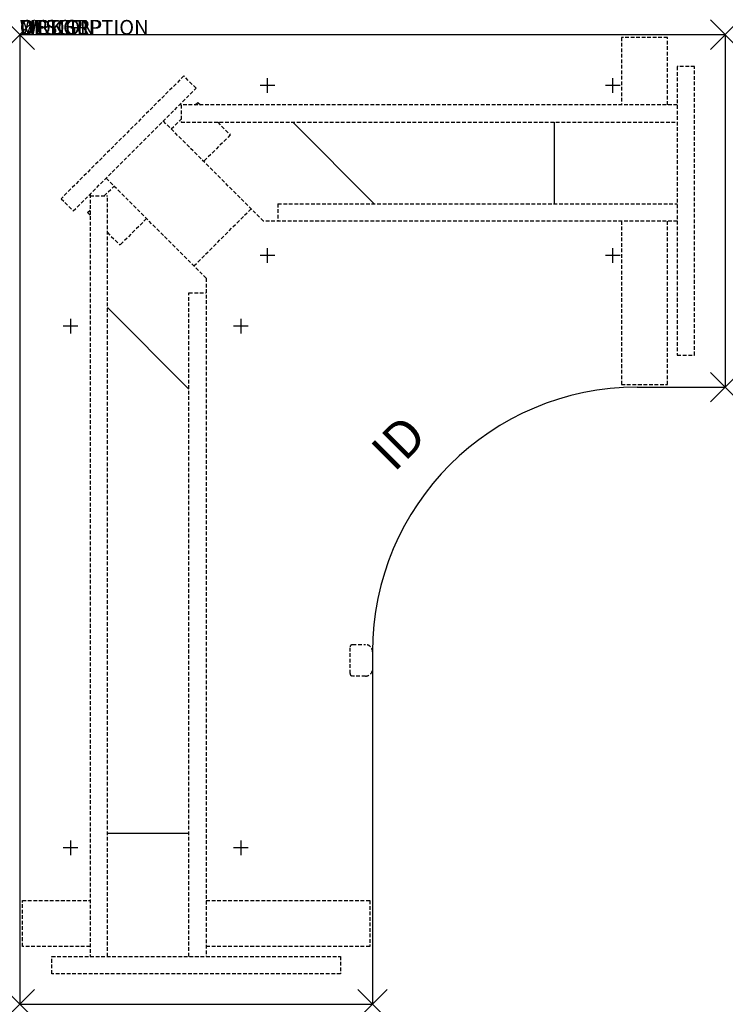
# Model space of a CAD drawing. Units: inches. Extents: x 0 to 48, y -66 to 1.
import ezdxf
from ezdxf.enums import TextEntityAlignment as Align

# ---------------------------------------------------------------- set-up
doc = ezdxf.new("R2010")
doc.units = ezdxf.units.IN
doc.header["$MEASUREMENT"] = 0
doc.header["$PDMODE"] = 3
doc.linetypes.add('HIDDEN', pattern=[0.375, 0.25, -0.125])
doc.layers.add('AFUTL-P', color=3, linetype='Continuous')
doc.layers.add('AFUTL-P-TN', color=7, linetype='Continuous')
doc.styles.add('FURNITURE-TAGS', font='SIMPLEX.shx')
doc.styles.get("Standard").update_dxf_attribs({"font": 'arial.ttf'})

msp = doc.modelspace()

# ---------------------------------------------------------------- linework, layer by layer
at = {"layer": 'AFUTL-P'}
for p, q in [((0, 0), (48, 0)), ((0, 0), (0, -66)), ((48, 0), (48, -24)), ((42, -24), (48, -24)), ((24, -42), (24, -66)), ((0, -66), (24, -66))]:
    msp.add_line(p, q, dxfattribs=at)
at = {"layer": 'AFUTL-P', "color": 9, "linetype": 'HIDDEN'}
for p, q in [((44.066, -0.184, 0), (40.936, -0.184, 0)), ((40.936, -0.184, 0), (40.936, -4.787, 0)), ((44.066, -4.787, 0), (44.066, -0.184, 0)), ((45.916, -2.175), (44.736, -2.175)), ((44.736, -2.175), (44.736, -21.825)), ((45.916, -21.825), (45.916, -2.175)), ((11.167, -2.814), (2.814, -11.167)), ((12.001, -3.648), (11.167, -2.814)), ((3.648, -12.001), (12.001, -3.648)), ((11.939, -4.785), (12.114, -4.611)), ((12.114, -4.611), (12.288, -4.785)), ((44.736, -4.787, 0), (10.864, -4.785, 0)), ((10.974, -4.786), (10.974, -5.966, 0)), ((16.578, -12.689, 0), (9.769, -5.88, 0)), ((10.307, -6.418), (10.974, -5.751)), ((10.974, -5.966, 0), (44.736, -5.967, 0)), ((13.469, -5.966), (14.327, -6.824)), ((14.327, -6.824), (12.52, -8.631)), ((12.689, -16.578, 0), (5.88, -9.77, 0)), ((5.75, -10.974), (6.417, -10.307)), ((2.814, -11.167), (3.648, -12.001)), ((4.785, -10.864), (4.786, -62.736)), ((4.785, -10.974), (5.965, -10.974, 0)), ((5.966, -62.736, 0), (5.965, -10.974, 0)), ((4.611, -12.113), (4.785, -11.939)), ((11.855, -15.744), (15.744, -11.855)), ((17.567, -11.509, 0), (44.736, -11.51, 0)), ((17.567, -11.509, 0), (17.567, -12.689, 0)), ((4.611, -12.113), (4.785, -12.287)), ((8.631, -12.52), (6.824, -14.326)), ((44.736, -12.69, 0), (16.578, -12.689, 0)), ((40.936, -12.69, 0), (40.936, -23.814, 0)), ((44.066, -23.814, 0), (44.066, -12.69, 0)), ((5.965, -13.467), (6.824, -14.326)), ((12.689, -16.578, 0), (12.69, -62.736, 0)), ((11.51, -62.736, 0), (11.509, -17.567, 0)), ((11.509, -17.567, 0), (12.689, -17.567, 0)), ((44.736, -21.825), (45.916, -21.825)), ((40.936, -23.814, 0), (44.066, -23.814, 0)), ((22.65, -41.521), (23.521, -41.521)), ((22.47, -43.481), (22.47, -41.701)), ((23.521, -43.661), (22.65, -43.661)), ((0.184, -62.066, 0), (0.184, -58.936, 0)), ((0.184, -58.936, 0), (4.786, -58.936, 0)), ((12.69, -58.936, 0), (23.814, -58.936, 0)), ((23.814, -58.936, 0), (23.814, -62.066, 0)), ((4.786, -62.066, 0), (0.184, -62.066, 0)), ((23.814, -62.066, 0), (12.69, -62.066, 0)), ((2.175, -63.916), (2.175, -62.736)), ((2.175, -62.736), (21.825, -62.736)), ((21.825, -62.736), (21.825, -63.916)), ((21.825, -63.916), (2.175, -63.916))]:
    msp.add_line(p, q, dxfattribs=at)
at = {"layer": 'AFUTL-P', "color": 9}
for p, q in [((18.576, -5.966), (24.119, -11.509)), ((36.36, -5.967, 0), (36.36, -11.51, 0)), ((5.965, -18.576), (11.509, -24.12)), ((5.966, -54.36, 0), (11.51, -54.36, 0))]:
    msp.add_line(p, q, dxfattribs=at)
at = {"layer": 'AFUTL-P'}
msp.add_arc((42, -42), 18, 90, 180, dxfattribs=at)
at = {"layer": 'AFUTL-P', "color": 9, "linetype": 'HIDDEN'}
for centre, radius, start, end in [((22.65, -41.701), 0.18, 90.03132, 179.96868), ((23.523, -41.998), 0.477, 359.77426, 90.22574), ((22.65, -43.481), 0.18, 180.03132, 269.96868), ((23.525, -43.186), 0.475, 269.52321, 0.47679)]:
    msp.add_arc(centre, radius, start, end, dxfattribs=at)
at = {"layer": 'AFUTL-P'}
for p in [(0, 0), (48, 0), (48, -24), (0, -66), (24, -66)]:
    msp.add_point(p, dxfattribs=at)
at = {"layer": 'Defpoints'}
for p, q in [((16.852, -3.965), (16.852, -2.965)), ((40.352, -3.965), (40.352, -2.965)), ((17.352, -3.465), (16.352, -3.465)), ((40.852, -3.465), (39.852, -3.465)), ((16.852, -15.535), (16.852, -14.535)), ((40.352, -15.535), (40.352, -14.535)), ((17.352, -15.035), (16.352, -15.035)), ((40.852, -15.035), (39.852, -15.035)), ((3.465, -19.352), (3.465, -20.352)), ((15.035, -19.352), (15.035, -20.352)), ((3.965, -19.852), (2.965, -19.852)), ((15.535, -19.852), (14.535, -19.852)), ((3.465, -54.852), (3.465, -55.852)), ((15.035, -54.852), (15.035, -55.852)), ((3.965, -55.352), (2.965, -55.352)), ((15.535, -55.352), (14.535, -55.352))]:
    msp.add_line(p, q, dxfattribs=at)

# ---------------------------------------------------------------- texts
at = {"layer": 'AFUTL-P', "color": 7, "flags": 9}
for tag, s in [('WRKGRP', ''), ('OPTION', ''), ('MODEL', 'TOGLSS246648'), ('DESCRIPTION', 'TOGGLE SQUARE SHOE,24X66X48X24,ELECTRIC TABLE')]:
    msp.add_attdef(tag, (0, 0), s, height=1, dxfattribs=at)
at = {"layer": 'AFUTL-P-TN', "style": 'FURNITURE-TAGS', "flags": 8}
msp.add_attdef('ID', text='TOGLSS246648', height=2.5, rotation=45, dxfattribs=at).set_placement((26, -28), align=Align.MIDDLE)

doc.saveas('drawing.dxf')
